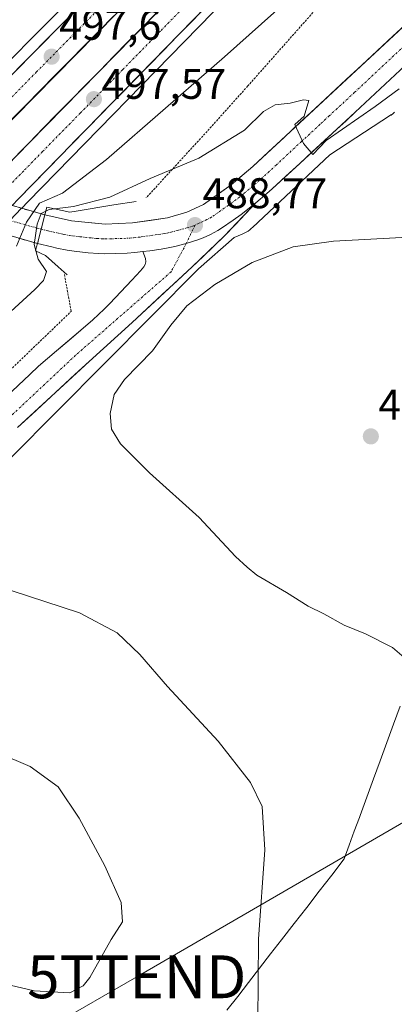
# Model space of a CAD drawing. Units: metres. Extents: x 566666 to 570113, y 4712559 to 4714906.
# Drawn here: x 569616 to 569703, y 4714224 to 4714454 of the extents above; entities that cross this region are included whole.
import ezdxf
from ezdxf.enums import TextEntityAlignment as Align

# ---------------------------------------------------------------- set-up
doc = ezdxf.new("R2010")
doc.units = ezdxf.units.M
doc.header["$MEASUREMENT"] = 0
for name, pattern in [('TRAZO_Y_PUNTO', [1, 0.5, -0.25, 0, -0.25]), ('TRAZOS', [0.75, 0.5, -0.25]), ('TRAZOSX2', [1.5, 1, -0.5])]:
    doc.linetypes.add(name, pattern=pattern)
doc.layers.get('0').update_dxf_attribs({"lineweight": 5})
for name, color, linetype, lineweight in [('Arcén (en calzada doble)', 9, 'Continuous', 13), ('Boca de túnel lineal', 1, 'Continuous', 0), ('Carretera de calzada doble', 1, 'Continuous', 13), ('Carretera de calzada doble Cxs', 1, 'Continuous', 13), ('Carretera de calzada doble eje', 1, 'TRAZO_Y_PUNTO', 0), ('Carretera de calzada única', 19, 'Continuous', 13), ('Carretera de calzada única Cxs', 19, 'Continuous', 13), ('Carretera de calzada única eje', 19, 'TRAZO_Y_PUNTO', 0), ('Carretera de calzada única oculto bajo túnel', 183, 'TRAZO_Y_PUNTO', 13), ('Carretera de calzada única oculto bajo túnel Cxs', 183, 'TRAZOSX2', 13), ('Carátula', 7, 'Continuous', 5), ('Cultivos herbáceos CxS', 92, 'Continuous', 0), ('Curva de nivel normal', 36, 'Continuous', 0), ('Municipio', 9, 'Continuous', 13), ('Municipio CxS', 142, 'Continuous', 0), ('Núcleo urbano CxS', 19, 'Continuous', 0), ('Punto de cota en terreno', 7, 'Continuous', 0), ('Rótulo de punto de cota en terreno', 19, 'Continuous', 0), ('Tendido', 6, 'Continuous', 0), ('Torre de tendido puntual', 7, 'Continuous', 0), ('Valla', 19, 'TRAZOS', 0)]:
    doc.layers.add(name, color=color, linetype=linetype, lineweight=lineweight)
doc.styles.add('Arial', font='txt', dxfattribs={"height": 0.2})

# ---------------------------------------------------------------- blocks, each defined once
blk = doc.blocks.new('*U150')
at = {"layer": 'Cultivos herbáceos CxS', "color": 92, "linetype": 'Continuous', "lineweight": 0}
blk.add_polyline3d([(569337.8713, 4714106.1464, 482.699), (569344.4465, 4714115.3516, 483.1667), (569356.2821, 4714130.4744, 484.1471), (569364.2639, 4714141.8766, 484.9604), (569366.0603, 4714143.8633, 485.1746), (569373.3784, 4714146.9123, 485.8891), (569386.5287, 4714152.1722, 486.714), (569406.7199, 4714159.7167, 487.0784), (569613.7523, 4714351.4888, 487.4524), (569657.7029, 4714395.689, 485.5576), (569666.0648, 4714403.037, 485.7533), (569667.9341, 4714403.8285, 485.6075), (569668.3527, 4714404.0204, 485.6224), (569668.8139, 4714404.2671, 485.6402), (569669.2589, 4714404.5436, 485.6576), (569669.6843, 4714404.8486, 485.6736), (569670.0889, 4714405.1805, 485.6874), (569670.2869, 4714405.3602, 485.6934), (569688.3958, 4714422.3434, 486.7523), (569702.5909, 4714431.5832, 487.4327), (569702.6713, 4714431.6362, 487.4407), (569703.0966, 4714431.9412, 487.4856), (569703.5013, 4714432.2731, 487.5329)], dxfattribs=at)
blk = doc.blocks.new('*U167')
at = {"layer": 'Municipio CxS', "color": 142, "linetype": 'Continuous', "lineweight": 0}
blk.add_polyline3d([(569664.34, 4714222.625, 491.0128), (569666.855, 4714225.8675, 490.6325), (569669.37, 4714229.11, 490.2397), (569671.9533, 4714232.44, 489.7926), (569674.5367, 4714235.77, 489.4338), (569677.12, 4714239.1, 489.0715), (569680.046, 4714242.876, 488.8639), (569682.972, 4714246.652, 488.6144), (569685.898, 4714250.428, 488.454), (569688.824, 4714254.204, 488.2505), (569691.75, 4714257.98, 487.9908), (569692.9267, 4714261.1967, 487.868), (569694.1033, 4714264.4133, 487.7533), (569695.28, 4714267.63, 487.5142), (569695.46, 4714268.13, 487.4747), (569697.0138, 4714272.3838, 487.1792), (569698.5675, 4714276.6375, 486.8374), (569700.1213, 4714280.8913, 486.5523), (569701.675, 4714285.145, 486.279), (569703.2288, 4714289.3988, 486.0285), (569704.7825, 4714293.6525, 485.8631)], dxfattribs=at)
blk = doc.blocks.new('*U171')
at = {"layer": 'Curva de nivel normal', "color": 36, "linetype": 'Continuous', "lineweight": 0}
blk.add_polyline3d([(569706.32, 4714304.48, 485), (569703.04, 4714307.3, 485), (569696.7, 4714310.51, 485), (569691.76, 4714312.51, 485), (569687.01, 4714315.15, 485), (569683.34, 4714316.93, 485), (569678.26, 4714320.19, 485), (569671.3, 4714324.22, 485), (569669.07, 4714326.06, 485), (569666.37, 4714328.54, 485), (569657.82, 4714337.63, 485), (569646.24, 4714348.11, 485), (569639.43, 4714354.86, 485), (569637.36, 4714358.3, 485), (569637.02, 4714361.96, 485), (569637.96, 4714366.37, 485), (569640.41, 4714369.91, 485), (569646.98, 4714376.58, 485), (569651.2, 4714382.58, 485), (569654.96, 4714387.1, 485), (569661.48, 4714392.1, 485), (569670.24, 4714397.17, 485), (569679.82, 4714400.84, 485), (569689.25, 4714402.17, 485), (569705.19, 4714403.04, 485)], dxfattribs=at)
blk = doc.blocks.new('*U178')
at = {"layer": 'Curva de nivel normal', "color": 36, "linetype": 'Continuous', "lineweight": 0}
for points in [[(569671.57, 4714219.9, 490), (569671.72, 4714239.2, 490), (569673.16, 4714260.11, 490), (569672.53, 4714270.2, 490), (569669.88, 4714275.83, 490), (569662.3, 4714285.42, 490), (569650.45, 4714298.22, 490), (569643.96, 4714305.72, 490), (569638.72, 4714310.77, 490), (569629.9, 4714315.44, 490), (569613.94, 4714320.62, 490)], [(569607.11, 4714379.67, 490), (569619.48, 4714390.93, 490), (569621.49, 4714393, 490), (569622.16, 4714395.1, 490), (569620.26, 4714398.01, 490), (569619.28, 4714401.41, 490), (569619.96, 4714406.13, 490), (569620.96, 4714408.68, 490), (569622.8, 4714409.6, 490), (569628.47, 4714410.27, 490), (569636.98, 4714412.45, 490), (569646.42, 4714416.82, 490), (569657.74, 4714421.57, 490), (569668.42, 4714428.13, 490), (569672.87, 4714432.44, 490), (569675.58, 4714434.02, 490), (569679.13, 4714434.4, 490), (569682.22, 4714435.16, 490), (569683.51, 4714435.04, 490), (569682.36, 4714431.35, 490), (569680.18, 4714429.4, 490), (569682.22, 4714424.97, 490), (569684.43, 4714422.39, 490), (569687.53, 4714425.72, 490), (569699, 4714433.63, 490), (569704.56, 4714437.73, 490)]]:
    blk.add_polyline3d(points, dxfattribs=at)
blk = doc.blocks.new('*U183')
at = {"layer": 'Curva de nivel normal', "color": 36, "linetype": 'Continuous', "lineweight": 0}
blk.add_polyline3d([(569615.19, 4714401, 495), (569617.52, 4714406.65, 495), (569620.53, 4714411.05, 495), (569625.89, 4714413.36, 495), (569636.19, 4714421.24, 495), (569663.8, 4714445.24, 495), (569684.64, 4714463.91, 495)], dxfattribs=at)
blk = doc.blocks.new('5PATER')
at = {"layer": 'Carátula', "linetype": 'Continuous', "lineweight": 5}
h = blk.add_hatch(color=250, dxfattribs=at)
edge = h.paths.add_edge_path()
edge.add_ellipse((0, 0.01), major_axis=(-1.33, -1.34), ratio=0.999422, start_angle=0, end_angle=360)
blk = doc.blocks.new('5TTEND')
blk.add_text('5TTEND', height=10).set_placement((0, 0), align=Align.MIDDLE_CENTER)

msp = doc.modelspace()

# ---------------------------------------------------------------- linework, layer by layer
at = {"layer": 'Arcén (en calzada doble)', "color": 9, "linetype": 'Continuous', "lineweight": 13}
for points in [[(569905.26, 4714728.44), (569904.25, 4714727.54), (569893.35, 4714717.77), (569854, 4714680.68), (569828.57, 4714656.11), (569775.3, 4714604.26), (569753.1, 4714583.22), (569728.69, 4714559.48), (569710.32, 4714541.77), (569684.32, 4714515.34), (569662.75, 4714493.29), (569638.55, 4714469.56), (569612.12, 4714442.92), (569590.03, 4714419.59), (569588.35, 4714417.82)], [(569922.38, 4714709.49), (569922.03, 4714709.16), (569915.14, 4714702.74), (569849.23, 4714640.44), (569813.71, 4714606.42), (569753.53, 4714547.61), (569661.03, 4714455.58), (569617.85, 4714411.39), (569616.38, 4714409.87)], [(569616.38, 4714409.87), (569616.37, 4714409.86), (569613.59, 4714407.02)]]:
    msp.add_lwpolyline(points, dxfattribs=at)
at = {"layer": 'Boca de túnel lineal', "color": 1, "linetype": 'Continuous', "lineweight": 0}
msp.add_polyline3d([(569643.12, 4714411.43, 488.17), (569637.92, 4714410.65, 489.01), (569629.12, 4714409.19, 488.75), (569627.6, 4714408.94, 488.57), (569622.26, 4714410.09, 491), (569621.81, 4714408.33, 488.6), (569620.08, 4714401.63, 490.21), (569619.88, 4714400.84, 490.37), (569619.64, 4714399.91, 490.55), (569621.92, 4714398.82, 488.81), (569624.92, 4714396.19, 488.64), (569627.01, 4714394.29, 488.33)], dxfattribs=at)
at = {"layer": 'Carretera de calzada doble', "color": 1, "linetype": 'Continuous', "lineweight": 13}
for points in [[(569906.75, 4714726.79), (569870.89, 4714693.04), (569848.07, 4714671.42), (569836.69, 4714660.57), (569819.69, 4714644.24), (569784.48, 4714610.14), (569775.26, 4714601.18), (569756.78, 4714583.29), (569742.96, 4714569.83), (569729.71, 4714556.77), (569703.28, 4714530.57), (569679.64, 4714507.16), (569667.87, 4714495.42), (569662.33, 4714489.85), (569651.28, 4714478.71), (569643.01, 4714470.33), (569608.32, 4714435.23), (569607.91, 4714434.8), (569592.32, 4714418.92), (569590.61, 4714417.18)], [(569598.61, 4714414.91), (569600.26, 4714416.58), (569648.17, 4714465.22), (569673.01, 4714490.27), (569748.05, 4714564.64), (569789.89, 4714605.77), (569875.89, 4714687.76), (569911.69, 4714721.33)], [(569916.15, 4714716.39), (569908.75, 4714709.52), (569873.85, 4714676.55), (569807.73, 4714613.26), (569747, 4714554.26), (569654.42, 4714462.15), (569618.1, 4714425.17), (569607.64, 4714414.4), (569606.08, 4714412.79)], [(569614.12, 4714410.51), (569615.62, 4714412.05), (569659.57, 4714457.02), (569752.08, 4714549.08), (569812.28, 4714607.9), (569847.8, 4714641.93), (569913.73, 4714704.24), (569921.01, 4714711.01)]]:
    msp.add_lwpolyline(points, dxfattribs=at)
at = {"layer": 'Carretera de calzada doble Cxs', "color": 1, "linetype": 'Continuous', "lineweight": 13}
for points in [[(569615.26, 4714442.25, 497.3), (569618.73, 4714445.76, 497.43), (569622.2, 4714449.27, 497.56), (569625.67, 4714452.78, 497.71), (569629.13, 4714456.29, 497.82)], [(569615.49, 4714422.48, 497), (569618.1, 4714425.17, 497.08), (569621.4, 4714428.53, 497.27), (569624.7, 4714431.89, 497.32), (569628.01, 4714435.26, 497.43), (569631.31, 4714438.62, 497.62), (569634.61, 4714441.98, 497.7), (569637.91, 4714445.34, 497.84), (569641.21, 4714448.7, 498.01), (569644.51, 4714452.06, 498.05), (569647.82, 4714455.43, 498.16)], [(569659.57, 4714457.02, 498.37), (569656.19, 4714453.56, 498.24), (569652.81, 4714450.1, 498.07), (569649.43, 4714446.64, 497.95), (569646.05, 4714443.18, 497.85), (569642.67, 4714439.72, 497.68), (569639.29, 4714436.26, 497.56), (569635.9, 4714432.81, 497.43), (569632.52, 4714429.35, 497.27), (569629.14, 4714425.89, 497.05), (569625.76, 4714422.43, 496.99), (569622.38, 4714418.97, 496.91), (569619, 4714415.51, 496.78), (569615.62, 4714412.05, 496.59)], [(569637.9, 4714454.8, 498.01), (569634.48, 4714451.32, 497.88), (569631.06, 4714447.85, 497.81), (569627.64, 4714444.37, 497.63), (569624.22, 4714440.9, 497.45), (569620.79, 4714437.43, 497.34), (569617.37, 4714433.95, 497.24), (569613.95, 4714430.48, 497.05)]]:
    msp.add_polyline3d(points, dxfattribs=at)
at = {"layer": 'Carretera de calzada doble eje', "color": 1, "linetype": 'TRAZO_Y_PUNTO', "lineweight": 0}
for points in [[(569704.19, 4714526.33), (569696.17, 4714518.38), (569684.35, 4714506.67), (569674.46, 4714496.83), (569670.44, 4714492.84), (569667.67, 4714490.07), (569664.57, 4714486.93), (569661.46, 4714483.8), (569652.83, 4714475.09), (569648.71, 4714470.91), (569645.6, 4714467.76), (569637.19, 4714459.25), (569619.85, 4714441.69), (569611.36, 4714433.07), (569604.07, 4714425.68), (569596.28, 4714417.75), (569594.61, 4714416.05)], [(569707.58, 4714509.93), (569703, 4714505.35), (569696.85, 4714499.24), (569688.78, 4714491.23), (569683.83, 4714486.29), (569676.21, 4714478.71), (569671.16, 4714473.68), (569663.53, 4714466.09), (569657, 4714459.59), (569648.8, 4714451.24), (569640.01, 4714442.25), (569638.87, 4714441.08), (569630.07, 4714432.09), (569621.26, 4714423.11), (569616.85, 4714418.6), (569611.62, 4714413.22), (569610.09, 4714411.65)]]:
    msp.add_lwpolyline(points, dxfattribs=at)
at = {"layer": 'Carretera de calzada única', "color": 19, "linetype": 'Continuous', "lineweight": 13}
for points in [[(569621.81, 4714408.33), (569628.05, 4714406.93), (569635.85, 4714406.18), (569642.28, 4714406.43), (569650.48, 4714407.64), (569655, 4714408.93), (569658.83, 4714410.71), (569665.35, 4714415.35), (569670.42, 4714419.65), (569717.62, 4714463.51), (569745.69, 4714489.09), (569784.51, 4714525.36), (569808.55, 4714547.41), (569853.73, 4714589.36), (569866.32, 4714601.01), (569985.42, 4714711.72), (570068.26, 4714788.68), (570090.72, 4714809.77)], [(569722.3, 4714458.44), (569694.32, 4714432.31), (569690.01, 4714428.31), (569681.37, 4714420.35), (569674.87, 4714414.4), (569673.64, 4714413.29), (569671.12, 4714411.13)], [(569614.12, 4714410.51), (569616.38, 4714409.87)], [(569671.12, 4714411.13), (569663.78, 4714403.43), (569656.23, 4714396.16), (569642.19, 4714383.23), (569632.17, 4714374.11), (569615.42, 4714358.66)], [(569616.38, 4714409.87), (569621.81, 4714408.33)], [(569620.08, 4714401.63), (569610.87, 4714404.25)], [(569644.67, 4714399.74), (569642.8, 4714399.54), (569641.01, 4714399.41), (569638.33, 4714399.27), (569635.67, 4714399.26), (569634.35, 4714399.32), (569631.89, 4714399.49), (569628.64, 4714399.85), (569627.01, 4714400.1), (569624.58, 4714400.57), (569623.39, 4714400.84), (569620.08, 4714401.63)], [(569607.26, 4714360.68), (569618.28, 4714371.09), (569620.32, 4714372.98), (569624.53, 4714376.59), (569630.19, 4714381.38), (569632.98, 4714383.82), (569635.67, 4714386.34), (569636.98, 4714387.66), (569642.1, 4714393.09), (569644.14, 4714395.24), (569644.91, 4714396.18), (569645.23, 4714396.73), (569645.39, 4714397.35), (569645.3, 4714398.15), (569644.67, 4714399.74)]]:
    msp.add_lwpolyline(points, dxfattribs=at)
at = {"layer": 'Carretera de calzada única Cxs', "color": 19, "linetype": 'Continuous', "lineweight": 13}
for points in [[(569671.12, 4714411.13), (569667.64, 4714408.4), (569665.83, 4714407.09), (569663.07, 4714405.18), (569662.23, 4714404.65), (569660.53, 4714403.72), (569658.75, 4714402.93), (569657.53, 4714402.48), (569654.84, 4714401.63), (569652.17, 4714400.93), (569650.23, 4714400.52), (569648.94, 4714400.3), (569646.35, 4714399.92), (569644.67, 4714399.74)], [(569671.12, 4714411.13), (569667.64, 4714408.4), (569665.83, 4714407.09), (569663.07, 4714405.18), (569662.23, 4714404.65), (569660.53, 4714403.72), (569658.75, 4714402.93), (569657.53, 4714402.48), (569654.84, 4714401.63), (569652.17, 4714400.93), (569650.23, 4714400.52), (569648.94, 4714400.3), (569646.35, 4714399.92), (569644.67, 4714399.74)], [(569621.81, 4714408.33), (569620.94, 4714404.98), (569620.08, 4714401.63)]]:
    msp.add_lwpolyline(points, dxfattribs=at)
for points in [[(569704.81, 4714442.11, 490.8), (569701.32, 4714438.84, 490.69), (569697.82, 4714435.58, 490.38), (569694.32, 4714432.31, 490), (569692.17, 4714430.31, 489.81), (569690.01, 4714428.31, 489.76), (569687.13, 4714425.66, 489.63), (569684.25, 4714423, 489.45), (569681.37, 4714420.35, 488.96), (569678.12, 4714417.38, 488.9), (569674.87, 4714414.4, 488.9), (569673.64, 4714413.29, 488.86), (569671.12, 4714411.13, 488.63), (569667.64, 4714408.4, 488.77), (569665.83, 4714407.09, 488.74), (569663.07, 4714405.18, 488.65), (569662.23, 4714404.65, 488.72), (569660.53, 4714403.72, 488.8), (569658.75, 4714402.93, 488.68), (569657.53, 4714402.48, 488.7), (569654.84, 4714401.63, 488.73), (569652.17, 4714400.93, 488.67), (569650.23, 4714400.52, 488.64), (569648.94, 4714400.3, 488.61), (569646.35, 4714399.92, 488.57), (569644.67, 4714399.74, 488.58), (569642.8, 4714399.54, 488.59), (569641.01, 4714399.41, 488.6), (569638.33, 4714399.27, 488.59), (569635.67, 4714399.26, 488.59), (569634.35, 4714399.32, 488.6), (569631.89, 4714399.49, 488.6), (569628.64, 4714399.85, 488.42), (569627.01, 4714400.1, 488.33), (569624.58, 4714400.57, 488.5), (569623.39, 4714400.84, 488.6), (569620.08, 4714401.63, 490.21), (569620.94, 4714404.98, 489.33), (569621.81, 4714408.33, 488.6), (569624.93, 4714407.63, 488.29), (569628.05, 4714406.93, 488.14), (569631.95, 4714406.56, 488.05), (569635.85, 4714406.18, 488.11), (569639.07, 4714406.31, 488.12), (569642.28, 4714406.43, 488.13), (569646.38, 4714407.04, 488.07), (569650.48, 4714407.64, 488.27), (569655, 4714408.93, 488.52), (569658.83, 4714410.71, 488.67), (569662.09, 4714413.03, 488.93), (569665.35, 4714415.35, 488.99), (569667.89, 4714417.5, 489.1), (569670.42, 4714419.65, 489.29), (569674.05, 4714423.02, 489.48), (569677.68, 4714426.4, 489.64), (569681.31, 4714429.77, 489.88), (569684.94, 4714433.15, 490.01), (569688.57, 4714436.52, 490.31), (569692.2, 4714439.89, 490.62), (569695.84, 4714443.27, 490.85), (569699.47, 4714446.64, 491.21), (569703.1, 4714450.01, 491.37), (569706.73, 4714453.39, 491.43)], [(569615.53, 4714368.49, 488.96), (569618.28, 4714371.09, 488.83), (569620.32, 4714372.98, 488.79), (569622.43, 4714374.79, 488.64), (569624.53, 4714376.59, 488.54), (569627.36, 4714378.99, 488.55), (569630.19, 4714381.38, 488.4), (569632.98, 4714383.82, 488.31), (569635.67, 4714386.34, 488.18), (569636.98, 4714387.66, 488.37), (569639.54, 4714390.38, 488.22), (569642.1, 4714393.09, 488.38), (569644.14, 4714395.24, 488.53), (569644.91, 4714396.18, 488.58), (569645.23, 4714396.73, 488.59), (569645.39, 4714397.35, 488.6), (569645.3, 4714398.15, 488.61), (569644.67, 4714399.74, 488.57), (569646.35, 4714399.92, 488.57), (569648.94, 4714400.3, 488.61), (569650.23, 4714400.52, 488.64), (569652.17, 4714400.93, 488.67), (569654.84, 4714401.63, 488.73), (569657.53, 4714402.48, 488.7), (569658.75, 4714402.93, 488.68), (569660.53, 4714403.72, 488.8), (569662.23, 4714404.65, 488.72), (569663.07, 4714405.18, 488.65), (569665.83, 4714407.09, 488.74), (569667.64, 4714408.4, 488.77), (569671.12, 4714411.13, 488.63), (569668.67, 4714408.56, 488.54), (569666.23, 4714406, 488.44), (569663.78, 4714403.43, 488.28), (569661.26, 4714401.01, 487.78), (569658.75, 4714398.58, 487.8), (569656.23, 4714396.16, 487.58), (569652.72, 4714392.93, 487.78), (569649.21, 4714389.7, 487.59), (569645.7, 4714386.46, 487.21), (569642.19, 4714383.23, 487.81), (569638.85, 4714380.19, 487.28), (569635.51, 4714377.15, 487.77), (569632.17, 4714374.11, 487.91), (569628.82, 4714371.02, 487.88), (569625.47, 4714367.93, 488.39), (569622.12, 4714364.84, 488.38), (569618.77, 4714361.75, 488.41), (569615.42, 4714358.66, 488.87)]]:
    msp.add_polyline3d(points, dxfattribs=at)
at = {"layer": 'Carretera de calzada única eje', "color": 19, "linetype": 'TRAZO_Y_PUNTO', "lineweight": 0}
for points in [[(569708.16, 4714450.01), (569694.17, 4714436.93), (569688.26, 4714431.46), (569686.12, 4714429.46), (569681.8, 4714425.49), (569675.89, 4714420), (569672.64, 4714417.01), (569672.03, 4714416.47), (569668.23, 4714413.24), (569666.5, 4714411.88), (569665.6, 4714411.22), (569662.33, 4714408.9), (569660.74, 4714407.81), (569659.67, 4714407.21), (569657.76, 4714406.32), (569656.87, 4714405.93)], [(569620.94, 4714404.98), (569622.6, 4714404.58), (569625.73, 4714403.88), (569626.32, 4714403.75), (569627.53, 4714403.51), (569628.35, 4714403.39), (569629.98, 4714403.21), (569633.87, 4714402.83), (569635.1, 4714402.75), (569635.76, 4714402.72), (569637.08, 4714402.73), (569640.3, 4714402.84), (569641.64, 4714402.92), (569642.53, 4714402.98), (569644.32, 4714403.17), (569648.42, 4714403.77), (569649.71, 4714403.97), (569650.35, 4714404.08), (569651.32, 4714404.29), (569652.76, 4714404.66), (569655.01, 4714405.3), (569656.26, 4714405.69), (569656.87, 4714405.93)], [(569656.87, 4714405.93), (569654.84, 4714401.63)], [(569654.84, 4714401.63), (569651.28, 4714395.02), (569628.98, 4714375.55), (569584.16, 4714333.51), (569573.98, 4714326.16), (569564.25, 4714320.77), (569536.32, 4714307.72), (569521.21, 4714297.22), (569496.37, 4714262.63), (569485.32, 4714251.32)]]:
    msp.add_lwpolyline(points, dxfattribs=at)
at = {"layer": 'Carretera de calzada única oculto bajo túnel', "color": 183, "linetype": 'TRAZO_Y_PUNTO', "lineweight": 13}
msp.add_lwpolyline([(569613.59, 4714407.02), (569620.94, 4714404.98)], dxfattribs=at)
at = {"layer": 'Carretera de calzada única oculto bajo túnel Cxs', "color": 183, "linetype": 'TRAZOSX2', "lineweight": 13}
msp.add_lwpolyline([(569621.81, 4714408.33), (569620.94, 4714404.98), (569620.08, 4714401.63)], dxfattribs=at)
msp.add_polyline3d([(569614.12, 4714410.51, 496.21), (569617.29, 4714409.61, 495.24), (569621.81, 4714408.33, 488.6), (569620.94, 4714404.98, 489.33), (569620.94, 4714404.98, 489.33), (569620.08, 4714401.63, 490.21), (569615.55, 4714402.92, 494.67)], dxfattribs=at)
at = {"layer": 'Cultivos herbáceos CxS', "color": 92, "linetype": 'Continuous', "lineweight": 0}
msp.add_polyline3d([(569703.5, 4714432.27, 487.53), (569703.1, 4714431.94, 487.49), (569702.67, 4714431.64, 487.44), (569702.59, 4714431.58, 487.43), (569688.4, 4714422.34, 486.75), (569670.29, 4714405.36, 485.69), (569670.09, 4714405.18, 485.69), (569669.68, 4714404.85, 485.67), (569669.26, 4714404.54, 485.66), (569668.81, 4714404.27, 485.64), (569668.35, 4714404.02, 485.62), (569667.93, 4714403.83, 485.61), (569666.06, 4714403.04, 485.75), (569657.7, 4714395.69, 485.56), (569613.75, 4714351.49, 487.45), (569406.72, 4714159.72, 487.08), (569386.53, 4714152.17, 486.71), (569373.38, 4714146.91, 485.89), (569366.06, 4714143.86, 485.17), (569364.26, 4714141.88, 484.96), (569356.28, 4714130.47, 484.15), (569344.45, 4714115.35, 483.17), (569337.87, 4714106.15, 482.7)], dxfattribs=at)
at = {"layer": 'Curva de nivel normal', "color": 36, "linetype": 'Continuous', "lineweight": 0}
for points in [[(569627.64, 4714226.66, 495), (569630.72, 4714228.31, 495), (569632.29, 4714230.24, 495), (569637.3, 4714239.18, 495), (569639.92, 4714243.27, 495), (569639.6, 4714247.79, 495), (569635.78, 4714256.38, 495), (569629.78, 4714267.48, 495), (569624.92, 4714274.81, 495), (569618.34, 4714279.57, 495), (569603.89, 4714285.65, 495)], [(569601.66, 4714231.3, 495), (569619.3, 4714227.2, 495), (569627.64, 4714226.66, 495)]]:
    msp.add_polyline3d(points, dxfattribs=at)
at = {"layer": 'Municipio', "color": 9, "linetype": 'Continuous', "lineweight": 13}
msp.add_polyline3d([(569664.34, 4714222.62, 491.01), (569666.86, 4714225.87, 490.63), (569669.37, 4714229.11, 490.24), (569671.95, 4714232.44, 489.79), (569674.54, 4714235.77, 489.43), (569677.12, 4714239.1, 489.07), (569680.05, 4714242.88, 488.86), (569682.97, 4714246.65, 488.61), (569685.9, 4714250.43, 488.45), (569688.82, 4714254.2, 488.25), (569691.75, 4714257.98, 487.99), (569692.93, 4714261.2, 487.87), (569694.1, 4714264.41, 487.75), (569695.28, 4714267.63, 487.51), (569695.46, 4714268.13, 487.47), (569697.01, 4714272.38, 487.18), (569698.57, 4714276.64, 486.84), (569700.12, 4714280.89, 486.55), (569701.67, 4714285.14, 486.28), (569703.23, 4714289.4, 486.03), (569704.78, 4714293.65, 485.86)], dxfattribs=at)
msp.add_polyline3d([(569664.34, 4714222.62, 491.01), (569666.86, 4714225.87, 490.63), (569669.37, 4714229.11, 490.24), (569671.95, 4714232.44, 489.79), (569674.54, 4714235.77, 489.43), (569677.12, 4714239.1, 489.07), (569680.05, 4714242.88, 488.86), (569682.97, 4714246.65, 488.61), (569685.9, 4714250.43, 488.45), (569688.82, 4714254.2, 488.25), (569691.75, 4714257.98, 487.99), (569692.93, 4714261.2, 487.87), (569694.1, 4714264.41, 487.75), (569695.28, 4714267.63, 487.51), (569695.46, 4714268.13, 487.47), (569697.01, 4714272.38, 487.18), (569698.57, 4714276.64, 486.84), (569700.12, 4714280.89, 486.55), (569701.67, 4714285.14, 486.28), (569703.23, 4714289.4, 486.03), (569704.78, 4714293.65, 485.86)], dxfattribs=at)
at = {"layer": 'Municipio CxS', "color": 142, "linetype": 'Continuous', "lineweight": 0}
msp.add_polyline3d([(569704.78, 4714293.65, 485.86), (569703.23, 4714289.4, 486.03), (569701.67, 4714285.14, 486.28), (569700.12, 4714280.89, 486.55), (569698.57, 4714276.64, 486.84), (569697.01, 4714272.38, 487.18), (569695.46, 4714268.13, 487.47), (569695.28, 4714267.63, 487.51), (569694.1, 4714264.41, 487.75), (569692.93, 4714261.2, 487.87), (569691.75, 4714257.98, 487.99), (569688.82, 4714254.2, 488.25), (569685.9, 4714250.43, 488.45), (569682.97, 4714246.65, 488.61), (569680.05, 4714242.88, 488.86), (569677.12, 4714239.1, 489.07), (569674.54, 4714235.77, 489.43), (569671.95, 4714232.44, 489.79), (569669.37, 4714229.11, 490.24), (569666.86, 4714225.87, 490.63), (569664.34, 4714222.62, 491.01)], dxfattribs=at)
at = {"layer": 'Núcleo urbano CxS', "color": 19, "linetype": 'Continuous', "lineweight": 0}
msp.add_polyline3d([(569703.5, 4714432.27, 487.53), (569703.1, 4714431.94, 487.49), (569702.67, 4714431.64, 487.44), (569702.59, 4714431.58, 487.43), (569688.4, 4714422.34, 486.75), (569670.29, 4714405.36, 485.69), (569670.09, 4714405.18, 485.69), (569669.68, 4714404.85, 485.67), (569669.26, 4714404.54, 485.66), (569668.81, 4714404.27, 485.64), (569668.35, 4714404.02, 485.62), (569667.93, 4714403.83, 485.61), (569666.06, 4714403.04, 485.75), (569657.7, 4714395.69, 485.56), (569613.75, 4714351.49, 487.45), (569406.72, 4714159.72, 487.08), (569386.53, 4714152.17, 486.71), (569373.38, 4714146.91, 485.89), (569366.06, 4714143.86, 485.17), (569364.26, 4714141.88, 484.96), (569356.28, 4714130.47, 484.15), (569344.45, 4714115.35, 483.17), (569337.87, 4714106.15, 482.7)], dxfattribs=at)
msp.add_polyline3d([(569703.5, 4714432.27, 487.53), (569703.1, 4714431.94, 487.49), (569702.67, 4714431.64, 487.44), (569702.59, 4714431.58, 487.43), (569688.4, 4714422.34, 486.75), (569670.29, 4714405.36, 485.69), (569670.09, 4714405.18, 485.69), (569669.68, 4714404.85, 485.67), (569669.26, 4714404.54, 485.66), (569668.81, 4714404.27, 485.64), (569668.35, 4714404.02, 485.62), (569667.93, 4714403.83, 485.61), (569666.06, 4714403.04, 485.75), (569657.7, 4714395.69, 485.56), (569613.75, 4714351.49, 487.45), (569406.72, 4714159.72, 487.08), (569386.53, 4714152.17, 486.71), (569373.38, 4714146.91, 485.89), (569366.06, 4714143.86, 485.17), (569364.26, 4714141.88, 484.96), (569356.28, 4714130.47, 484.15), (569344.45, 4714115.35, 483.17), (569337.87, 4714106.15, 482.7)], dxfattribs=at)
at = {"layer": 'Tendido', "color": 6, "linetype": 'Continuous', "lineweight": 0}
msp.add_polyline3d([(570093.94, 4714489.58, 492.38), (569967.12, 4714417.57, 483.13), (569805.55, 4714324.39, 478.3), (569643.26, 4714230.44, 494.29), (569405.51, 4714093.79, 481.97), (569268.91, 4713874.05, 478.89), (569001.3, 4713855.18, 472.17), (568877.69, 4713739.91, 482.62), (568724.48, 4713637.18, 471.36), (568543.3, 4713515.71, 456.78), (568373.92, 4713403.14, 455.13), (568175, 4713269.93, 449.86), (567964.16, 4713128.84, 453.13), (567802.98, 4713021.01, 445.95), (567641.44, 4712912.82, 440.81), (567457.76, 4712789.77, 441.12), (567297.75, 4712682.38, 444.29), (567135.94, 4712575.07, 445.36), (567117.82, 4712562.89, 445.54)], dxfattribs=at)
at = {"layer": 'Valla', "color": 19, "linetype": 'TRAZOS', "lineweight": 0}
for points in [[(569928.57, 4714697.13, 499.07), (569927.78, 4714680.43, 497.85), (569907.37, 4714658.97, 496.84), (569883.67, 4714634.27, 495.3), (569863.12, 4714613.48, 493.7), (569848.73, 4714616.02, 495.62), (569845.96, 4714613.63, 495.35), (569848.6, 4714601.22, 493.61), (569830.44, 4714582.07, 494.54), (569803.68, 4714579.72, 500.26), (569796.64, 4714572.68, 503.03), (569786.61, 4714562.21, 503.64), (569775.82, 4714551.72, 502.06), (569758.37, 4714535.69, 500.45), (569745.96, 4714524.4, 499.04), (569729.28, 4714505.85, 496.74), (569706.85, 4714480.8, 494.77), (569686.92, 4714458.36, 492.97), (569669.21, 4714438.41, 491.98), (569659.71, 4714427.82, 491.24), (569645.46, 4714412.31, 487.76)], [(569445.78, 4714214.2, 488.66), (569460.37, 4714229.12, 489.52), (569475.23, 4714244.83, 490.31), (569486.85, 4714258.19, 490.9), (569499.76, 4714274.13, 491.74), (569506.3, 4714282.96, 491.88), (569513.53, 4714293.92, 491.82), (569519.55, 4714300.24, 492.09), (569529.45, 4714306.83, 492.13), (569541.14, 4714314.08, 491.86), (569554.54, 4714323.42, 491.6), (569566.8, 4714332.99, 490.37), (569587.3, 4714349.26, 489.66), (569600.26, 4714359.6, 489.46), (569613.68, 4714372.09, 488.7), (569627.95, 4714385.79, 487.64), (569626.32, 4714394.61, 488.43)]]:
    msp.add_polyline3d(points, dxfattribs=at)

# ---------------------------------------------------------------- block references
at = {"layer": 'Cultivos herbáceos CxS', "color": 92, "linetype": 'Continuous', "lineweight": 0}
msp.add_blockref('*U150', (0, 0), dxfattribs=at)
at = {"layer": 'Curva de nivel normal', "color": 36, "linetype": 'Continuous', "lineweight": 0}
for name in ['*U183', '*U178', '*U171']:
    msp.add_blockref(name, (0, 0), dxfattribs=at)
at = {"layer": 'Municipio CxS', "color": 142, "linetype": 'Continuous', "lineweight": 0}
msp.add_blockref('*U167', (0, 0), dxfattribs=at)
at = {"layer": 'Punto de cota en terreno', "linetype": 'Continuous', "lineweight": 0}
for p in [(569623.37, 4714445.25, 497.6), (569633.25, 4714435.33, 497.57), (569656.87, 4714405.93, 488.77), (569697.96, 4714356.6, 482.36)]:
    msp.add_blockref('5PATER', p, dxfattribs=at)
at = {"layer": 'Torre de tendido puntual', "linetype": 'Continuous', "lineweight": 0}
msp.add_blockref('5TTEND', (569643.26, 4714230.44, 494.29), dxfattribs=at)

# ---------------------------------------------------------------- texts
at = {"layer": 'Rótulo de punto de cota en terreno', "color": 19, "linetype": 'Continuous', "lineweight": 0, "style": 'Arial'}
for s, p in [('497,6', (569625.13, 4714447.01)), ('497,57', (569635.01, 4714433.22)), ('488,77', (569658.63, 4714407.69)), ('482,36', (569699.72, 4714358.36))]:
    msp.add_text(s, height=7, dxfattribs=at).set_placement(p, align=Align.BOTTOM_LEFT)

doc.saveas('drawing.dxf')
